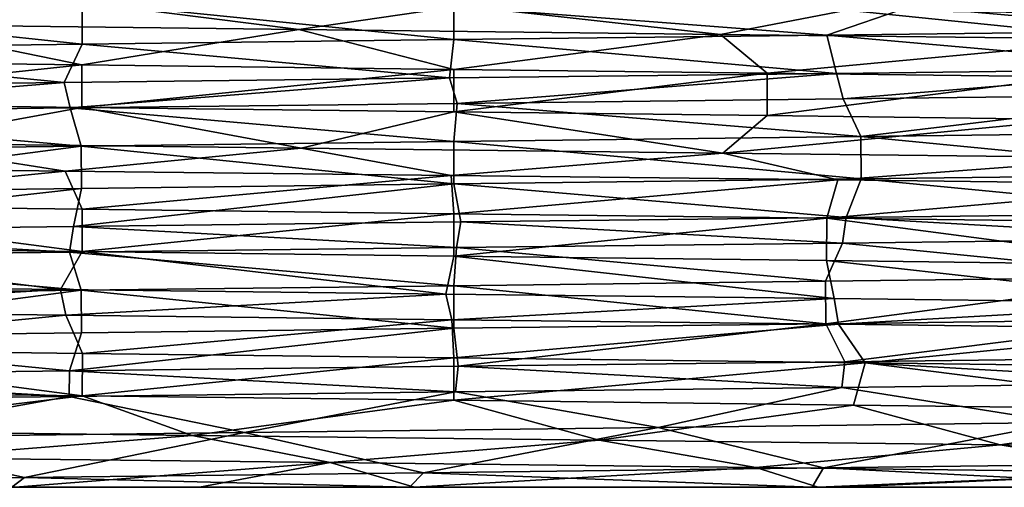
# Model space of a CAD drawing. Units: millimetres. Extents: x -30 to 89, y -78 to 76.
# Drawn here: x -5 to 6, y -78 to -73 of the extents above; entities that cross this region are included whole.
import ezdxf

# ---------------------------------------------------------------- set-up
doc = ezdxf.new("R2010")
doc.units = ezdxf.units.MM
doc.header["$LTSCALE"] = 65.185185
for name, color, linetype in [('12', 7, 'CONTINUOUS'), ('17', 7, 'CONTINUOUS'), ('18', 7, 'CONTINUOUS'), ('19', 7, 'CONTINUOUS'), ('20', 7, 'CONTINUOUS'), ('3', 7, 'CONTINUOUS'), ('4', 7, 'CONTINUOUS'), ('40', 7, 'CONTINUOUS'), ('41', 7, 'CONTINUOUS')]:
    doc.layers.add(name, color=color, linetype=linetype)

msp = doc.modelspace()

# ---------------------------------------------------------------- linework, layer by layer
at = {"layer": '12', "linetype": 'Continuous'}
for points in [[(-7.853, -72.899, -19.099), (-3.955, -72.946, -20.268), (-5.924, -73.189, -19.782), (-7.853, -72.899, -19.099)], [(-5.924, -73.189, -19.782), (-3.955, -72.946, -20.268), (-1.615, -73.239, -20.587), (-5.924, -73.189, -19.782)], [(-3.955, -72.946, -20.268), (0.08, -72.993, -20.65), (-1.615, -73.239, -20.587), (-3.955, -72.946, -20.268)], [(-1.615, -73.239, -20.587), (0.08, -72.993, -20.65), (2.773, -73.29, -20.463), (-1.615, -73.239, -20.587)], [(0.08, -72.993, -20.65), (4.086, -73.04, -20.242), (2.773, -73.29, -20.463), (0.08, -72.993, -20.65)], [(2.773, -73.29, -20.463), (4.086, -73.04, -20.242), (7.046, -73.341, -19.411), (2.773, -73.29, -20.463)], [(4.086, -73.04, -20.242), (7.953, -73.086, -19.057), (7.046, -73.341, -19.411), (4.086, -73.04, -20.242)], [(-7.903, -74.664, -19.078), (-5.9, -74.423, -19.789), (-4.045, -74.711, -20.25), (-7.903, -74.664, -19.078)], [(-5.9, -74.423, -19.789), (-1.588, -74.474, -20.589), (-4.045, -74.711, -20.25), (-5.9, -74.423, -19.789)], [(-4.045, -74.711, -20.25), (-1.588, -74.474, -20.589), (-0.029, -74.758, -20.65), (-4.045, -74.711, -20.25)], [(-1.588, -74.474, -20.589), (2.795, -74.524, -20.46), (-0.029, -74.758, -20.65), (-1.588, -74.474, -20.589)], [(-0.029, -74.758, -20.65), (2.795, -74.524, -20.46), (3.994, -74.804, -20.26), (-0.029, -74.758, -20.65)], [(2.795, -74.524, -20.46), (7.058, -74.575, -19.406), (3.994, -74.804, -20.26), (2.795, -74.524, -20.46)], [(3.994, -74.804, -20.26), (7.058, -74.575, -19.406), (7.86, -74.851, -19.096), (3.994, -74.804, -20.26)], [(-7.966, -75.897, -19.052), (-4.092, -75.944, -20.241), (-7.897, -76.164, -19.08), (-7.966, -75.897, -19.052)], [(-7.897, -76.164, -19.08), (-4.092, -75.944, -20.241), (-4.038, -76.211, -20.251), (-7.897, -76.164, -19.08)], [(-4.092, -75.944, -20.241), (-0.085, -75.991, -20.65), (-4.038, -76.211, -20.251), (-4.092, -75.944, -20.241)], [(-4.038, -76.211, -20.251), (-0.085, -75.991, -20.65), (-0.021, -76.258, -20.65), (-4.038, -76.211, -20.251)], [(-0.085, -75.991, -20.65), (3.954, -76.038, -20.268), (-0.021, -76.258, -20.65), (-0.085, -75.991, -20.65)], [(-0.021, -76.258, -20.65), (3.954, -76.038, -20.268), (4.001, -76.305, -20.259), (-0.021, -76.258, -20.65)], [(3.954, -76.038, -20.268), (7.863, -76.085, -19.094), (4.001, -76.305, -20.259), (3.954, -76.038, -20.268)], [(4.001, -76.305, -20.259), (7.863, -76.085, -19.094), (7.864, -76.351, -19.094), (4.001, -76.305, -20.259)], [(-6.845, -77.411, -19.483), (-2.725, -77.46, -20.469), (-5.654, -77.692, -19.861), (-6.845, -77.411, -19.483)], [(-5.654, -77.692, -19.861), (-2.725, -77.46, -20.469), (-1.287, -77.743, -20.61), (-5.654, -77.692, -19.861)], [(-2.725, -77.46, -20.469), (1.509, -77.509, -20.595), (-1.287, -77.743, -20.61), (-2.725, -77.46, -20.469)], [(-1.287, -77.743, -20.61), (1.509, -77.509, -20.595), (3.141, -77.794, -20.41), (-1.287, -77.743, -20.61)], [(1.509, -77.509, -20.595), (5.68, -77.559, -19.854), (3.141, -77.794, -20.41), (1.509, -77.509, -20.595)], [(3.141, -77.794, -20.41), (5.68, -77.559, -19.854), (7.423, -77.846, -19.27), (3.141, -77.794, -20.41)], [(5.68, -77.559, -19.854), (9.611, -77.608, -18.277), (7.423, -77.846, -19.27), (5.68, -77.559, -19.854)]]:
    msp.add_3dface(points, dxfattribs=at)
at = {"layer": '17', "linetype": 'Continuous'}
for points in [[(7.907, -73.914, 19.076), (4.049, -73.961, 20.249), (4.233, -74.353, 19.432), (7.907, -73.914, 19.076)], [(8.27, -74.302, 18.087), (7.907, -73.914, 19.076), (4.233, -74.353, 19.432), (8.27, -74.302, 18.087)], [(0.033, -74.008, 20.65), (-3.991, -74.054, 20.261), (0, -74.405, 19.888), (0.033, -74.008, 20.65)], [(4.233, -74.353, 19.432), (0.033, -74.008, 20.65), (0, -74.405, 19.888), (4.233, -74.353, 19.432)], [(4.049, -73.961, 20.249), (0.033, -74.008, 20.65), (4.233, -74.353, 19.432), (4.049, -73.961, 20.249)], [(-3.991, -74.054, 20.261), (-7.857, -74.101, 19.097), (-3.877, -74.451, 19.507), (-3.991, -74.054, 20.261)], [(-3.877, -74.451, 19.507), (-7.857, -74.101, 19.097), (-7.601, -74.498, 18.378), (-3.877, -74.451, 19.507)], [(0, -74.405, 19.888), (-3.991, -74.054, 20.261), (-3.877, -74.451, 19.507), (0, -74.405, 19.888)], [(-7.903, -74.664, -19.078), (-4.045, -74.711, -20.25), (-7.584, -75.061, -18.386), (-7.903, -74.664, -19.078)], [(-7.584, -75.061, -18.386), (-4.045, -74.711, -20.25), (-3.866, -75.108, -19.509), (-7.584, -75.061, -18.386)], [(-4.045, -74.711, -20.25), (-0.029, -74.758, -20.65), (-3.866, -75.108, -19.509), (-4.045, -74.711, -20.25)], [(-3.866, -75.108, -19.509), (-0.029, -74.758, -20.65), (0, -75.155, -19.888), (-3.866, -75.108, -19.509)], [(-0.029, -74.758, -20.65), (3.994, -74.804, -20.26), (0, -75.155, -19.888), (-0.029, -74.758, -20.65)], [(0, -75.155, -19.888), (3.994, -74.804, -20.26), (3.878, -75.201, -19.506), (0, -75.155, -19.888)], [(3.994, -74.804, -20.26), (7.86, -74.851, -19.096), (3.878, -75.201, -19.506), (3.994, -74.804, -20.26)], [(3.878, -75.201, -19.506), (7.86, -74.851, -19.096), (7.603, -75.248, -18.378), (3.878, -75.201, -19.506)], [(4.042, -75.461, 20.251), (0.025, -75.508, 20.65), (3.866, -75.858, 19.509), (4.042, -75.461, 20.251)], [(7.583, -75.811, 18.386), (4.042, -75.461, 20.251), (3.866, -75.858, 19.509), (7.583, -75.811, 18.386)], [(7.9, -75.414, 19.079), (4.042, -75.461, 20.251), (7.583, -75.811, 18.386), (7.9, -75.414, 19.079)], [(-3.998, -75.555, 20.259), (-7.862, -75.601, 19.095), (-3.878, -75.951, 19.506), (-3.998, -75.555, 20.259)], [(0.025, -75.508, 20.65), (-3.998, -75.555, 20.259), (0, -75.905, 19.888), (0.025, -75.508, 20.65)], [(0, -75.905, 19.888), (-3.998, -75.555, 20.259), (-3.878, -75.951, 19.506), (0, -75.905, 19.888)], [(3.866, -75.858, 19.509), (0.025, -75.508, 20.65), (0, -75.905, 19.888), (3.866, -75.858, 19.509)], [(-3.878, -75.951, 19.506), (-7.862, -75.601, 19.095), (-7.605, -75.998, 18.377), (-3.878, -75.951, 19.506)], [(-7.897, -76.164, -19.08), (-4.038, -76.211, -20.251), (-7.583, -76.561, -18.386), (-7.897, -76.164, -19.08)], [(-7.583, -76.561, -18.386), (-4.038, -76.211, -20.251), (-3.865, -76.608, -19.509), (-7.583, -76.561, -18.386)], [(-4.038, -76.211, -20.251), (-0.021, -76.258, -20.65), (-3.865, -76.608, -19.509), (-4.038, -76.211, -20.251)], [(-3.865, -76.608, -19.509), (-0.021, -76.258, -20.65), (0, -76.655, -19.888), (-3.865, -76.608, -19.509)], [(-0.021, -76.258, -20.65), (4.001, -76.305, -20.259), (0, -76.655, -19.888), (-0.021, -76.258, -20.65)], [(0, -76.655, -19.888), (4.001, -76.305, -20.259), (4.277, -76.706, -19.423), (0, -76.655, -19.888)], [(4.001, -76.305, -20.259), (7.864, -76.351, -19.094), (4.277, -76.706, -19.423), (4.001, -76.305, -20.259)], [(4.277, -76.706, -19.423), (7.864, -76.351, -19.094), (8.354, -76.758, -18.049), (4.277, -76.706, -19.423)], [(7.893, -76.914, 19.082), (4.035, -76.961, 20.252), (6.327, -77.327, 18.855), (7.893, -76.914, 19.082)], [(0.017, -77.008, 20.65), (-4.004, -77.055, 20.258), (-2.179, -77.431, 19.769), (0.017, -77.008, 20.65)], [(2.124, -77.379, 19.774), (0.017, -77.008, 20.65), (-2.179, -77.431, 19.769), (2.124, -77.379, 19.774)], [(4.035, -76.961, 20.252), (0.017, -77.008, 20.65), (2.124, -77.379, 19.774), (4.035, -76.961, 20.252)], [(6.327, -77.327, 18.855), (4.035, -76.961, 20.252), (2.124, -77.379, 19.774), (6.327, -77.327, 18.855)], [(-4.004, -77.055, 20.258), (-7.867, -77.101, 19.093), (-6.379, -77.483, 18.837), (-4.004, -77.055, 20.258)], [(-2.179, -77.431, 19.769), (-4.004, -77.055, 20.258), (-6.379, -77.483, 18.837), (-2.179, -77.431, 19.769)], [(-4.563, -78, -19.555), (-5.654, -77.692, -19.861), (-1.287, -77.743, -20.61), (-4.563, -78, -19.555)], [(-2.646, -78, -19.95), (-4.563, -78, -19.555), (-1.287, -77.743, -20.61), (-2.646, -78, -19.95)], [(-0.411, -78, -20.172), (-2.646, -78, -19.95), (-1.287, -77.743, -20.61), (-0.411, -78, -20.172)], [(-0.411, -78, -20.172), (-1.287, -77.743, -20.61), (3.141, -77.794, -20.41), (-0.411, -78, -20.172)], [(3.788, -78, -19.914), (-0.411, -78, -20.172), (3.141, -77.794, -20.41), (3.788, -78, -19.914)], [(3.788, -78, -19.914), (3.141, -77.794, -20.41), (7.423, -77.846, -19.27), (3.788, -78, -19.914)], [(4.055, -78, -19.868), (3.788, -78, -19.914), (7.423, -77.846, -19.27), (4.055, -78, -19.868)], [(7.866, -78, -18.787), (4.055, -78, -19.868), (7.423, -77.846, -19.27), (7.866, -78, -18.787)]]:
    msp.add_3dface(points, dxfattribs=at)
at = {"layer": '18', "linetype": 'Continuous'}
for points in [[(4.234, -74.794, 19.432), (7.937, -75.148, 19.064), (8.27, -74.743, 18.087), (4.234, -74.794, 19.432)], [(-3.957, -75.288, 20.267), (0.072, -75.241, 20.65), (0, -74.845, 19.888), (-3.957, -75.288, 20.267)], [(-3.957, -75.288, 20.267), (0, -74.845, 19.888), (-3.876, -74.892, 19.507), (-3.957, -75.288, 20.267)], [(0, -74.845, 19.888), (4.078, -75.195, 20.243), (4.234, -74.794, 19.432), (0, -74.845, 19.888)], [(0.072, -75.241, 20.65), (4.078, -75.195, 20.243), (0, -74.845, 19.888), (0.072, -75.241, 20.65)], [(4.078, -75.195, 20.243), (7.937, -75.148, 19.064), (4.234, -74.794, 19.432), (4.078, -75.195, 20.243)], [(-7.841, -75.335, 19.104), (-3.957, -75.288, 20.267), (-3.876, -74.892, 19.507), (-7.841, -75.335, 19.104)], [(-7.597, -74.939, 18.38), (-7.841, -75.335, 19.104), (-3.876, -74.892, 19.507), (-7.597, -74.939, 18.38)], [(-4.092, -75.944, -20.241), (-7.966, -75.897, -19.052), (-7.585, -75.502, -18.385), (-4.092, -75.944, -20.241)], [(-3.868, -75.549, -19.508), (-4.092, -75.944, -20.241), (-7.585, -75.502, -18.385), (-3.868, -75.549, -19.508)], [(-0.085, -75.991, -20.65), (-4.092, -75.944, -20.241), (-3.868, -75.549, -19.508), (-0.085, -75.991, -20.65)], [(0, -75.595, -19.888), (-0.085, -75.991, -20.65), (-3.868, -75.549, -19.508), (0, -75.595, -19.888)], [(3.954, -76.038, -20.268), (-0.085, -75.991, -20.65), (0, -75.595, -19.888), (3.954, -76.038, -20.268)], [(3.875, -75.642, -19.507), (3.954, -76.038, -20.268), (0, -75.595, -19.888), (3.875, -75.642, -19.507)], [(7.863, -76.085, -19.094), (3.954, -76.038, -20.268), (3.875, -75.642, -19.507), (7.863, -76.085, -19.094)], [(7.595, -75.689, -18.381), (7.863, -76.085, -19.094), (3.875, -75.642, -19.507), (7.595, -75.689, -18.381)], [(0, -76.345, 19.888), (0.042, -76.742, 20.65), (3.869, -76.299, 19.508), (0, -76.345, 19.888)], [(0.042, -76.742, 20.65), (4.064, -76.695, 20.246), (3.869, -76.299, 19.508), (0.042, -76.742, 20.65)], [(3.869, -76.299, 19.508), (4.064, -76.695, 20.246), (7.585, -76.252, 18.385), (3.869, -76.299, 19.508)], [(4.064, -76.695, 20.246), (7.961, -76.648, 19.054), (7.585, -76.252, 18.385), (4.064, -76.695, 20.246)], [(-7.593, -76.439, 18.382), (-4, -76.789, 20.259), (-3.874, -76.392, 19.507), (-7.593, -76.439, 18.382)], [(-4, -76.789, 20.259), (0.042, -76.742, 20.65), (0, -76.345, 19.888), (-4, -76.789, 20.259)], [(-3.874, -76.392, 19.507), (-4, -76.789, 20.259), (0, -76.345, 19.888), (-3.874, -76.392, 19.507)], [(-7.913, -76.836, 19.074), (-4, -76.789, 20.259), (-7.593, -76.439, 18.382), (-7.913, -76.836, 19.074)], [(-3.869, -77.049, -19.508), (-6.845, -77.411, -19.483), (-7.586, -77.002, -18.385), (-3.869, -77.049, -19.508)], [(-2.725, -77.46, -20.469), (-6.845, -77.411, -19.483), (-3.869, -77.049, -19.508), (-2.725, -77.46, -20.469)], [(0, -77.095, -19.888), (-2.725, -77.46, -20.469), (-3.869, -77.049, -19.508), (0, -77.095, -19.888)], [(1.509, -77.509, -20.595), (-2.725, -77.46, -20.469), (0, -77.095, -19.888), (1.509, -77.509, -20.595)], [(4.156, -77.146, -19.449), (1.509, -77.509, -20.595), (0, -77.095, -19.888), (4.156, -77.146, -19.449)], [(5.68, -77.559, -19.854), (1.509, -77.509, -20.595), (4.156, -77.146, -19.449), (5.68, -77.559, -19.854)], [(8.128, -77.196, -18.152), (5.68, -77.559, -19.854), (4.156, -77.146, -19.449), (8.128, -77.196, -18.152)], [(9.611, -77.608, -18.277), (5.68, -77.559, -19.854), (8.128, -77.196, -18.152), (9.611, -77.608, -18.277)], [(-0.318, -77.849, 19.886), (3.725, -78, 19.925), (3.844, -77.799, 19.513), (-0.318, -77.849, 19.886)], [(3.725, -78, 19.925), (7.786, -78, 18.818), (3.844, -77.799, 19.513), (3.725, -78, 19.925)], [(3.844, -77.799, 19.513), (7.786, -78, 18.818), (7.836, -77.749, 18.279), (3.844, -77.799, 19.513)], [(-8.417, -77.95, 18.019), (-4.601, -78, 19.545), (-4.466, -77.899, 19.38), (-8.417, -77.95, 18.019)], [(-4.601, -78, 19.545), (-0.464, -78, 20.169), (-4.466, -77.899, 19.38), (-4.601, -78, 19.545)], [(-4.466, -77.899, 19.38), (-0.464, -78, 20.169), (-0.318, -77.849, 19.886), (-4.466, -77.899, 19.38)], [(-0.464, -78, 20.169), (3.725, -78, 19.925), (-0.318, -77.849, 19.886), (-0.464, -78, 20.169)]]:
    msp.add_3dface(points, dxfattribs=at)
at = {"layer": '19', "linetype": 'Continuous'}
for points in [[(-7.588, -73.561, -18.384), (-5.924, -73.189, -19.782), (-3.87, -73.608, -19.508), (-7.588, -73.561, -18.384)], [(-5.924, -73.189, -19.782), (-1.615, -73.239, -20.587), (-3.87, -73.608, -19.508), (-5.924, -73.189, -19.782)], [(-1.615, -73.239, -20.587), (0, -73.655, -19.888), (-3.87, -73.608, -19.508), (-1.615, -73.239, -20.587)], [(-1.615, -73.239, -20.587), (2.773, -73.29, -20.463), (0, -73.655, -19.888), (-1.615, -73.239, -20.587)], [(0, -73.655, -19.888), (2.773, -73.29, -20.463), (3.259, -73.694, -19.619), (0, -73.655, -19.888)], [(2.773, -73.29, -20.463), (7.046, -73.341, -19.411), (3.259, -73.694, -19.619), (2.773, -73.29, -20.463)], [(3.259, -73.694, -19.619), (7.046, -73.341, -19.411), (6.431, -73.733, -18.82), (3.259, -73.694, -19.619)]]:
    msp.add_3dface(points, dxfattribs=at)
at = {"layer": '20', "linetype": 'Continuous'}
for points in [[(0, -73.345, 19.888), (3.979, -73.696, 20.263), (3.879, -73.299, 19.506), (0, -73.345, 19.888)], [(3.879, -73.299, 19.506), (7.85, -73.649, 19.1), (7.607, -73.252, 18.376), (3.879, -73.299, 19.506)], [(3.979, -73.696, 20.263), (7.85, -73.649, 19.1), (3.879, -73.299, 19.506), (3.979, -73.696, 20.263)], [(-7.585, -73.439, 18.385), (-4.056, -73.789, 20.248), (-3.867, -73.392, 19.509), (-7.585, -73.439, 18.385)], [(-4.056, -73.789, 20.248), (-0.045, -73.743, 20.65), (-3.867, -73.392, 19.509), (-4.056, -73.789, 20.248)], [(-3.867, -73.392, 19.509), (-0.045, -73.743, 20.65), (0, -73.345, 19.888), (-3.867, -73.392, 19.509)], [(-0.045, -73.743, 20.65), (3.979, -73.696, 20.263), (0, -73.345, 19.888), (-0.045, -73.743, 20.65)], [(-7.911, -73.836, 19.074), (-4.056, -73.789, 20.248), (-7.585, -73.439, 18.385), (-7.911, -73.836, 19.074)], [(-3.87, -74.049, -19.508), (-5.9, -74.423, -19.789), (-7.588, -74.002, -18.384), (-3.87, -74.049, -19.508)], [(-1.588, -74.474, -20.589), (-5.9, -74.423, -19.789), (-3.87, -74.049, -19.508), (-1.588, -74.474, -20.589)], [(0, -74.095, -19.888), (-1.588, -74.474, -20.589), (-3.87, -74.049, -19.508), (0, -74.095, -19.888)], [(2.795, -74.524, -20.46), (-1.588, -74.474, -20.589), (0, -74.095, -19.888), (2.795, -74.524, -20.46)], [(3.259, -74.135, -19.619), (2.795, -74.524, -20.46), (0, -74.095, -19.888), (3.259, -74.135, -19.619)], [(6.431, -74.174, -18.82), (2.795, -74.524, -20.46), (3.259, -74.135, -19.619), (6.431, -74.174, -18.82)], [(7.058, -74.575, -19.406), (2.795, -74.524, -20.46), (6.431, -74.174, -18.82), (7.058, -74.575, -19.406)]]:
    msp.add_3dface(points, dxfattribs=at)
at = {"layer": '3', "linetype": 'Continuous'}
for points in [[(-8.381, -78, -9.832), (-4.472, -78, -4.827), (-9.346, -78, -4.827), (-8.381, -78, -9.832)], [(-4.472, -78, -4.827), (-4.608, -78, 0.178), (-9.346, -78, -4.827), (-4.472, -78, -4.827)], [(-4.438, -78, 5.183), (-7.068, -78, 10.188), (-9.278, -78, 5.183), (-4.438, -78, 5.183)], [(-4.438, -78, 5.183), (-9.278, -78, 5.183), (-4.608, -78, 0.178), (-4.438, -78, 5.183)], [(-3.928, -78, -14.837), (-8.429, -78, -14.837), (-4.563, -78, -19.555), (-3.928, -78, -14.837)], [(-8.429, -78, -14.837), (-3.928, -78, -14.837), (-8.381, -78, -9.832), (-8.429, -78, -14.837)], [(-8.381, -78, -9.832), (-3.928, -78, -14.837), (-3.992, -78, -9.832), (-8.381, -78, -9.832)], [(-8.381, -78, -9.832), (-3.992, -78, -9.832), (-4.472, -78, -4.827), (-8.381, -78, -9.832)], [(-3.857, -78, 15.193), (-4.601, -78, 19.545), (-8.232, -78, 15.193), (-3.857, -78, 15.193)], [(-3.857, -78, 15.193), (-8.232, -78, 15.193), (-7.068, -78, 10.188), (-3.857, -78, 15.193)], [(-2.092, -78, 10.188), (-3.857, -78, 15.193), (-7.068, -78, 10.188), (-2.092, -78, 10.188)], [(-2.092, -78, 10.188), (-7.068, -78, 10.188), (-4.438, -78, 5.183), (-2.092, -78, 10.188)], [(0.372, -78, 0.178), (-4.438, -78, 5.183), (-4.608, -78, 0.178), (0.372, -78, 0.178)], [(0.372, -78, 0.178), (-4.608, -78, 0.178), (-4.472, -78, -4.827), (0.372, -78, 0.178)], [(-0.464, -78, 20.169), (-4.601, -78, 19.545), (-3.857, -78, 15.193), (-0.464, -78, 20.169)], [(-2.646, -78, -19.95), (-3.928, -78, -14.837), (-4.563, -78, -19.555), (-2.646, -78, -19.95)], [(-3.992, -78, -9.832), (0.396, -78, -9.832), (-4.472, -78, -4.827), (-3.992, -78, -9.832)], [(0.396, -78, -9.832), (0.402, -78, -4.827), (-4.472, -78, -4.827), (0.396, -78, -9.832)], [(0.402, -78, -4.827), (0.372, -78, 0.178), (-4.472, -78, -4.827), (0.402, -78, -4.827)], [(0.402, -78, 5.183), (-2.092, -78, 10.188), (-4.438, -78, 5.183), (0.402, -78, 5.183)], [(0.402, -78, 5.183), (-4.438, -78, 5.183), (0.372, -78, 0.178), (0.402, -78, 5.183)], [(-3.992, -78, -9.832), (-3.928, -78, -14.837), (0.396, -78, -9.832), (-3.992, -78, -9.832)], [(0.573, -78, -14.837), (-3.928, -78, -14.837), (-2.646, -78, -19.95), (0.573, -78, -14.837)], [(-3.928, -78, -14.837), (0.573, -78, -14.837), (0.396, -78, -9.832), (-3.928, -78, -14.837)], [(0.518, -78, 15.193), (-0.464, -78, 20.169), (-3.857, -78, 15.193), (0.518, -78, 15.193)], [(0.518, -78, 15.193), (-3.857, -78, 15.193), (-2.092, -78, 10.188), (0.518, -78, 15.193)], [(0.71, -78, -19.842), (0.573, -78, -14.837), (-2.646, -78, -19.95), (0.71, -78, -19.842)], [(0.71, -78, -19.842), (-2.646, -78, -19.95), (-0.411, -78, -20.172), (0.71, -78, -19.842)], [(2.884, -78, 10.188), (0.518, -78, 15.193), (-2.092, -78, 10.188), (2.884, -78, 10.188)], [(2.884, -78, 10.188), (-2.092, -78, 10.188), (0.402, -78, 5.183), (2.884, -78, 10.188)], [(3.725, -78, 19.925), (-0.464, -78, 20.169), (0.518, -78, 15.193), (3.725, -78, 19.925)], [(0.71, -78, -19.842), (-0.411, -78, -20.172), (3.788, -78, -19.914), (0.71, -78, -19.842)], [(5.353, -78, 0.178), (0.402, -78, 5.183), (0.372, -78, 0.178), (5.353, -78, 0.178)], [(5.353, -78, 0.178), (0.372, -78, 0.178), (5.277, -78, -4.827), (5.353, -78, 0.178)], [(5.277, -78, -4.827), (0.372, -78, 0.178), (0.402, -78, -4.827), (5.277, -78, -4.827)], [(0.396, -78, -9.832), (0.573, -78, -14.837), (4.785, -78, -9.832), (0.396, -78, -9.832)], [(0.396, -78, -9.832), (4.785, -78, -9.832), (0.402, -78, -4.827), (0.396, -78, -9.832)], [(4.785, -78, -9.832), (5.277, -78, -4.827), (0.402, -78, -4.827), (4.785, -78, -9.832)], [(5.242, -78, 5.183), (2.884, -78, 10.188), (0.402, -78, 5.183), (5.242, -78, 5.183)], [(5.242, -78, 5.183), (0.402, -78, 5.183), (5.353, -78, 0.178), (5.242, -78, 5.183)], [(4.893, -78, 15.193), (3.725, -78, 19.925), (0.518, -78, 15.193), (4.893, -78, 15.193)], [(4.893, -78, 15.193), (0.518, -78, 15.193), (2.884, -78, 10.188), (4.893, -78, 15.193)], [(5.075, -78, -14.837), (0.573, -78, -14.837), (4.055, -78, -19.868), (5.075, -78, -14.837)], [(0.573, -78, -14.837), (5.075, -78, -14.837), (4.785, -78, -9.832), (0.573, -78, -14.837)], [(4.055, -78, -19.868), (0.573, -78, -14.837), (0.71, -78, -19.842), (4.055, -78, -19.868)], [(4.055, -78, -19.868), (0.71, -78, -19.842), (3.788, -78, -19.914), (4.055, -78, -19.868)], [(7.86, -78, 10.188), (4.893, -78, 15.193), (2.884, -78, 10.188), (7.86, -78, 10.188)], [(7.86, -78, 10.188), (2.884, -78, 10.188), (5.242, -78, 5.183), (7.86, -78, 10.188)], [(7.786, -78, 18.818), (3.725, -78, 19.925), (4.893, -78, 15.193), (7.786, -78, 18.818)], [(7.866, -78, -18.787), (5.075, -78, -14.837), (4.055, -78, -19.868), (7.866, -78, -18.787)], [(4.785, -78, -9.832), (5.075, -78, -14.837), (9.173, -78, -9.832), (4.785, -78, -9.832)], [(4.785, -78, -9.832), (9.173, -78, -9.832), (5.277, -78, -4.827), (4.785, -78, -9.832)], [(9.267, -78, 15.193), (7.786, -78, 18.818), (4.893, -78, 15.193), (9.267, -78, 15.193)], [(9.267, -78, 15.193), (4.893, -78, 15.193), (7.86, -78, 10.188), (9.267, -78, 15.193)], [(9.576, -78, -14.837), (5.075, -78, -14.837), (7.866, -78, -18.787), (9.576, -78, -14.837)], [(5.075, -78, -14.837), (9.576, -78, -14.837), (9.173, -78, -9.832), (5.075, -78, -14.837)], [(10.082, -78, 5.183), (7.86, -78, 10.188), (5.242, -78, 5.183), (10.082, -78, 5.183)], [(10.082, -78, 5.183), (5.242, -78, 5.183), (5.353, -78, 0.178), (10.082, -78, 5.183)], [(9.173, -78, -9.832), (10.151, -78, -4.827), (5.277, -78, -4.827), (9.173, -78, -9.832)], [(10.151, -78, -4.827), (5.353, -78, 0.178), (5.277, -78, -4.827), (10.151, -78, -4.827)], [(10.334, -78, 0.178), (10.082, -78, 5.183), (5.353, -78, 0.178), (10.334, -78, 0.178)], [(10.334, -78, 0.178), (5.353, -78, 0.178), (10.151, -78, -4.827), (10.334, -78, 0.178)]]:
    msp.add_3dface(points, dxfattribs=at)
at = {"layer": '4', "linetype": 'Continuous'}
for points in [[(-0.045, -73.743, 20.65), (-4.056, -73.789, 20.248), (-3.991, -74.054, 20.261), (-0.045, -73.743, 20.65)], [(0.033, -74.008, 20.65), (-0.045, -73.743, 20.65), (-3.991, -74.054, 20.261), (0.033, -74.008, 20.65)], [(3.979, -73.696, 20.263), (-0.045, -73.743, 20.65), (0.033, -74.008, 20.65), (3.979, -73.696, 20.263)], [(4.049, -73.961, 20.249), (3.979, -73.696, 20.263), (0.033, -74.008, 20.65), (4.049, -73.961, 20.249)], [(7.85, -73.649, 19.1), (3.979, -73.696, 20.263), (4.049, -73.961, 20.249), (7.85, -73.649, 19.1)], [(7.907, -73.914, 19.076), (7.85, -73.649, 19.1), (4.049, -73.961, 20.249), (7.907, -73.914, 19.076)], [(-4.056, -73.789, 20.248), (-7.911, -73.836, 19.074), (-7.857, -74.101, 19.097), (-4.056, -73.789, 20.248)], [(-3.991, -74.054, 20.261), (-4.056, -73.789, 20.248), (-7.857, -74.101, 19.097), (-3.991, -74.054, 20.261)], [(7.937, -75.148, 19.064), (4.078, -75.195, 20.243), (7.9, -75.414, 19.079), (7.937, -75.148, 19.064)], [(0.072, -75.241, 20.65), (-3.957, -75.288, 20.267), (0.025, -75.508, 20.65), (0.072, -75.241, 20.65)], [(4.042, -75.461, 20.251), (0.072, -75.241, 20.65), (0.025, -75.508, 20.65), (4.042, -75.461, 20.251)], [(4.078, -75.195, 20.243), (0.072, -75.241, 20.65), (4.042, -75.461, 20.251), (4.078, -75.195, 20.243)], [(7.9, -75.414, 19.079), (4.078, -75.195, 20.243), (4.042, -75.461, 20.251), (7.9, -75.414, 19.079)], [(-3.998, -75.555, 20.259), (-7.841, -75.335, 19.104), (-7.862, -75.601, 19.095), (-3.998, -75.555, 20.259)], [(-3.957, -75.288, 20.267), (-7.841, -75.335, 19.104), (-3.998, -75.555, 20.259), (-3.957, -75.288, 20.267)], [(0.025, -75.508, 20.65), (-3.957, -75.288, 20.267), (-3.998, -75.555, 20.259), (0.025, -75.508, 20.65)], [(4.064, -76.695, 20.246), (0.042, -76.742, 20.65), (4.035, -76.961, 20.252), (4.064, -76.695, 20.246)], [(7.893, -76.914, 19.082), (4.064, -76.695, 20.246), (4.035, -76.961, 20.252), (7.893, -76.914, 19.082)], [(7.961, -76.648, 19.054), (4.064, -76.695, 20.246), (7.893, -76.914, 19.082), (7.961, -76.648, 19.054)], [(-4, -76.789, 20.259), (-7.913, -76.836, 19.074), (-4.004, -77.055, 20.258), (-4, -76.789, 20.259)], [(0.017, -77.008, 20.65), (-4, -76.789, 20.259), (-4.004, -77.055, 20.258), (0.017, -77.008, 20.65)], [(0.042, -76.742, 20.65), (-4, -76.789, 20.259), (0.017, -77.008, 20.65), (0.042, -76.742, 20.65)], [(4.035, -76.961, 20.252), (0.042, -76.742, 20.65), (0.017, -77.008, 20.65), (4.035, -76.961, 20.252)], [(-4.004, -77.055, 20.258), (-7.913, -76.836, 19.074), (-7.867, -77.101, 19.093), (-4.004, -77.055, 20.258)]]:
    msp.add_3dface(points, dxfattribs=at)
at = {"layer": '40', "linetype": 'Continuous'}
for points in [[(0, -73.345, 19.888), (3.879, -73.299, 19.506), (0, -73, 19.888), (0, -73.345, 19.888)], [(3.879, -73.299, 19.506), (4.75, -73, 19.313), (0, -73, 19.888), (3.879, -73.299, 19.506)], [(3.879, -73.299, 19.506), (7.607, -73.252, 18.376), (4.75, -73, 19.313), (3.879, -73.299, 19.506)], [(7.607, -73.252, 18.376), (9.224, -73, 17.62), (4.75, -73, 19.313), (7.607, -73.252, 18.376)], [(0, -73.655, -19.888), (3.259, -73.694, -19.619), (0, -74.095, -19.888), (0, -73.655, -19.888)], [(3.259, -73.694, -19.619), (3.259, -74.135, -19.619), (0, -74.095, -19.888), (3.259, -73.694, -19.619)], [(3.259, -73.694, -19.619), (6.431, -73.733, -18.82), (3.259, -74.135, -19.619), (3.259, -73.694, -19.619)], [(6.431, -73.733, -18.82), (6.431, -74.174, -18.82), (3.259, -74.135, -19.619), (6.431, -73.733, -18.82)], [(4.233, -74.353, 19.432), (0, -74.405, 19.888), (4.234, -74.794, 19.432), (4.233, -74.353, 19.432)], [(8.27, -74.302, 18.087), (4.233, -74.353, 19.432), (8.27, -74.743, 18.087), (8.27, -74.302, 18.087)], [(4.233, -74.353, 19.432), (4.234, -74.794, 19.432), (8.27, -74.743, 18.087), (4.233, -74.353, 19.432)], [(0, -74.405, 19.888), (0, -74.845, 19.888), (4.234, -74.794, 19.432), (0, -74.405, 19.888)], [(0, -75.155, -19.888), (3.878, -75.201, -19.506), (0, -75.595, -19.888), (0, -75.155, -19.888)], [(3.878, -75.201, -19.506), (3.875, -75.642, -19.507), (0, -75.595, -19.888), (3.878, -75.201, -19.506)], [(3.878, -75.201, -19.506), (7.595, -75.689, -18.381), (3.875, -75.642, -19.507), (3.878, -75.201, -19.506)], [(3.878, -75.201, -19.506), (7.603, -75.248, -18.378), (7.595, -75.689, -18.381), (3.878, -75.201, -19.506)], [(3.866, -75.858, 19.509), (0, -75.905, 19.888), (3.869, -76.299, 19.508), (3.866, -75.858, 19.509)], [(7.583, -75.811, 18.386), (3.866, -75.858, 19.509), (3.869, -76.299, 19.508), (7.583, -75.811, 18.386)], [(7.583, -75.811, 18.386), (3.869, -76.299, 19.508), (7.585, -76.252, 18.385), (7.583, -75.811, 18.386)], [(0, -75.905, 19.888), (0, -76.345, 19.888), (3.869, -76.299, 19.508), (0, -75.905, 19.888)], [(0, -76.655, -19.888), (4.277, -76.706, -19.423), (0, -77.095, -19.888), (0, -76.655, -19.888)], [(4.277, -76.706, -19.423), (4.156, -77.146, -19.449), (0, -77.095, -19.888), (4.277, -76.706, -19.423)], [(4.277, -76.706, -19.423), (8.128, -77.196, -18.152), (4.156, -77.146, -19.449), (4.277, -76.706, -19.423)], [(4.277, -76.706, -19.423), (8.354, -76.758, -18.049), (8.128, -77.196, -18.152), (4.277, -76.706, -19.423)], [(6.327, -77.327, 18.855), (2.124, -77.379, 19.774), (3.844, -77.799, 19.513), (6.327, -77.327, 18.855)], [(6.327, -77.327, 18.855), (3.844, -77.799, 19.513), (7.836, -77.749, 18.279), (6.327, -77.327, 18.855)], [(2.124, -77.379, 19.774), (-2.179, -77.431, 19.769), (-0.318, -77.849, 19.886), (2.124, -77.379, 19.774)], [(2.124, -77.379, 19.774), (-0.318, -77.849, 19.886), (3.844, -77.799, 19.513), (2.124, -77.379, 19.774)], [(-6.379, -77.483, 18.837), (-8.417, -77.95, 18.019), (-4.466, -77.899, 19.38), (-6.379, -77.483, 18.837)], [(-2.179, -77.431, 19.769), (-6.379, -77.483, 18.837), (-4.466, -77.899, 19.38), (-2.179, -77.431, 19.769)], [(-2.179, -77.431, 19.769), (-4.466, -77.899, 19.38), (-0.318, -77.849, 19.886), (-2.179, -77.431, 19.769)]]:
    msp.add_3dface(points, dxfattribs=at)
at = {"layer": '41', "linetype": 'Continuous'}
for points in [[(-3.867, -72.951, 19.509), (-7.585, -72.998, 18.385), (-3.867, -73.392, 19.509), (-3.867, -72.951, 19.509)], [(-7.585, -72.998, 18.385), (-7.585, -73.439, 18.385), (-3.867, -73.392, 19.509), (-7.585, -72.998, 18.385)], [(-3.867, -72.951, 19.509), (-3.867, -73.392, 19.509), (0, -73.345, 19.888), (-3.867, -72.951, 19.509)], [(-3.867, -72.951, 19.509), (0, -73.345, 19.888), (0, -73, 19.888), (-3.867, -72.951, 19.509)], [(-7.588, -73.561, -18.384), (-3.87, -73.608, -19.508), (-7.588, -74.002, -18.384), (-7.588, -73.561, -18.384)], [(-3.87, -73.608, -19.508), (-3.87, -74.049, -19.508), (-7.588, -74.002, -18.384), (-3.87, -73.608, -19.508)], [(-3.87, -73.608, -19.508), (0, -73.655, -19.888), (-3.87, -74.049, -19.508), (-3.87, -73.608, -19.508)], [(0, -73.655, -19.888), (0, -74.095, -19.888), (-3.87, -74.049, -19.508), (0, -73.655, -19.888)], [(-3.877, -74.451, 19.507), (-7.601, -74.498, 18.378), (-7.597, -74.939, 18.38), (-3.877, -74.451, 19.507)], [(-3.877, -74.451, 19.507), (-7.597, -74.939, 18.38), (-3.876, -74.892, 19.507), (-3.877, -74.451, 19.507)], [(0, -74.405, 19.888), (-3.877, -74.451, 19.507), (0, -74.845, 19.888), (0, -74.405, 19.888)], [(0, -74.845, 19.888), (-3.877, -74.451, 19.507), (-3.876, -74.892, 19.507), (0, -74.845, 19.888)], [(-7.584, -75.061, -18.386), (-3.868, -75.549, -19.508), (-7.585, -75.502, -18.385), (-7.584, -75.061, -18.386)], [(-7.584, -75.061, -18.386), (-3.866, -75.108, -19.509), (-3.868, -75.549, -19.508), (-7.584, -75.061, -18.386)], [(-3.866, -75.108, -19.509), (0, -75.155, -19.888), (-3.868, -75.549, -19.508), (-3.866, -75.108, -19.509)], [(0, -75.155, -19.888), (0, -75.595, -19.888), (-3.868, -75.549, -19.508), (0, -75.155, -19.888)], [(-3.878, -75.951, 19.506), (-7.605, -75.998, 18.377), (-7.593, -76.439, 18.382), (-3.878, -75.951, 19.506)], [(-3.878, -75.951, 19.506), (-7.593, -76.439, 18.382), (-3.874, -76.392, 19.507), (-3.878, -75.951, 19.506)], [(0, -75.905, 19.888), (-3.878, -75.951, 19.506), (0, -76.345, 19.888), (0, -75.905, 19.888)], [(-3.878, -75.951, 19.506), (-3.874, -76.392, 19.507), (0, -76.345, 19.888), (-3.878, -75.951, 19.506)], [(-7.583, -76.561, -18.386), (-3.869, -77.049, -19.508), (-7.586, -77.002, -18.385), (-7.583, -76.561, -18.386)], [(-7.583, -76.561, -18.386), (-3.865, -76.608, -19.509), (-3.869, -77.049, -19.508), (-7.583, -76.561, -18.386)], [(-3.865, -76.608, -19.509), (0, -76.655, -19.888), (-3.869, -77.049, -19.508), (-3.865, -76.608, -19.509)], [(0, -76.655, -19.888), (0, -77.095, -19.888), (-3.869, -77.049, -19.508), (0, -76.655, -19.888)]]:
    msp.add_3dface(points, dxfattribs=at)

doc.saveas('drawing.dxf')
